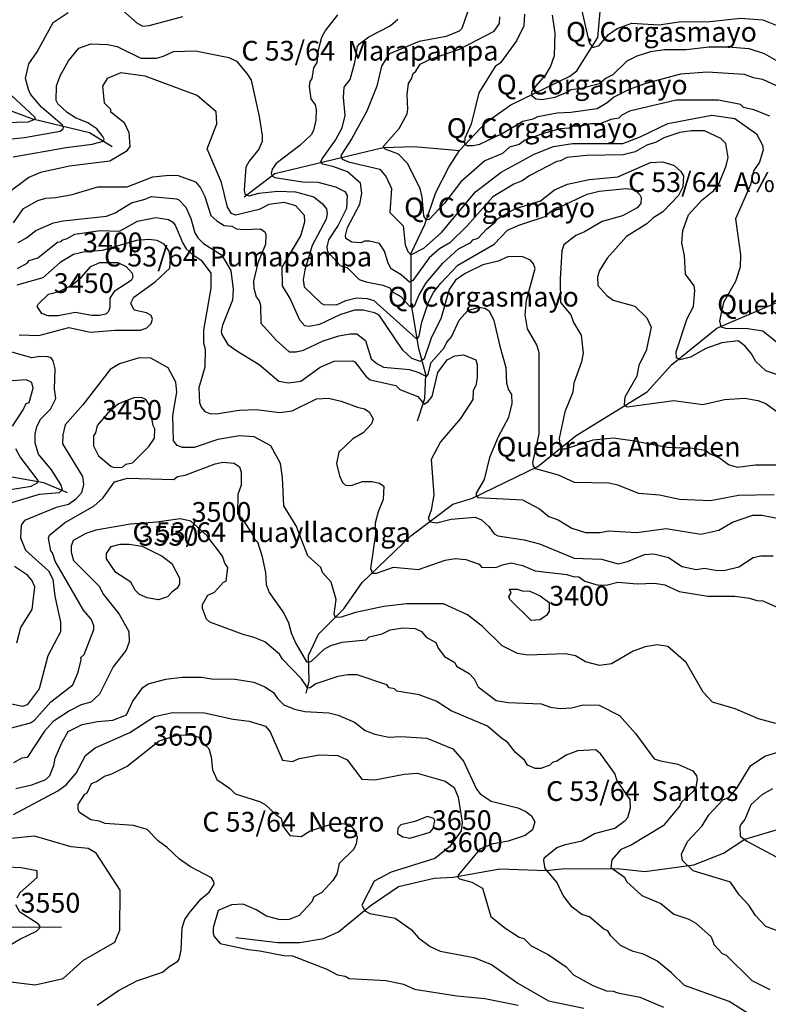
# Model space of a CAD drawing. Extents: x 775910 to 859503, y 9165930 to 9225541.
# Drawn here: x 780184 to 783405, y 9195250 to 9199487 of the extents above; entities that cross this region are included whole.
import ezdxf

# ---------------------------------------------------------------- set-up
doc = ezdxf.new("R2010")
doc.units = 0
doc.header["$MEASUREMENT"] = 0
for name, color, linetype in [('COTAS_SHP_TEXT', 7, 'CONTINUOUS'), ('CURVAS_SHP', 7, 'CONTINUOUS'), ('RIOS_SHP', 7, 'CONTINUOUS')]:
    doc.layers.add(name, color=color, linetype=linetype)
doc.styles.add('MONOTXT', font='MONOTXT', dxfattribs={"height": 0.2})

msp = doc.modelspace()

# ---------------------------------------------------------------- linework, layer by layer
at = {"layer": 'CURVAS_SHP', "color": 13, "linetype": 'Continuous'}
for points in [[(780615.76, 9199537.05), (780689.58, 9199471.85), (780714.02, 9199459.85), (780741.21, 9199462.32), (780885.73, 9199501.27)], [(782601.63, 9199531.52), (782634.66, 9199387.85), (782649.72, 9199366.91), (782677.34, 9199376.34), (782717.86, 9199423.7), (782754.38, 9199449.66), (782817.48, 9199472.54), (782934.95, 9199464.93), (783021.78, 9199478.22), (783154.03, 9199479.11), (783286.46, 9199493.9), (783381.67, 9199486.12), (783446.06, 9199461.02)], [(780062.29, 9198966.29), (780203.89, 9198980.11), (780357.29, 9199007.56), (780370.26, 9199016.93), (780372.08, 9199024.43), (780367.31, 9199033.51), (780277.62, 9199110.65), (780230.41, 9199166), (780220.9, 9199186.1), (780208.93, 9199234.04), (780222.8, 9199296.57), (780258.33, 9199348.71), (780327.74, 9199474.27), (780392.6, 9199517.89)], [(781551.45, 9199507.98), (781499.8, 9199442.41), (781481.82, 9199410.83), (781467.92, 9199356.32), (781461.85, 9199302.91), (781447.9, 9199279.56), (781440.83, 9199234.68), (781431.86, 9199221.12), (781429.68, 9199199.19), (781436.23, 9199146.8), (781454.9, 9199120.75), (781460.01, 9199100.95), (781457.9, 9199055.29), (781448.56, 9199010.65), (781438.14, 9198992.17), (781389.9, 9198946.3), (781286.9, 9198868.87), (781270.74, 9198844.38), (781265.82, 9198825.83), (781271.04, 9198813.79), (781281.25, 9198807.89), (781400.95, 9198789.35), (781466.89, 9198787.8), (781543.1, 9198767.74), (781583.25, 9198747.79), (781593.46, 9198730.86), (781590.73, 9198674.31), (781554.38, 9198603.5), (781512.49, 9198539.28), (781505.18, 9198507.56), (781508.6, 9198489.15), (781563, 9198429.62), (781594.59, 9198418.99), (781645.2, 9198368.96), (781674.8, 9198358.48), (781746.2, 9198344.62), (781776.85, 9198333.1), (781784.84, 9198317.7), (781823.83, 9198295.14), (781859.94, 9198254.99), (781873.32, 9198248.72), (781884.28, 9198259.08), (781903.4, 9198302.81), (781933.11, 9198353.96), (782005.24, 9198439.38), (782072.41, 9198501.62), (782124.96, 9198528.25), (782133.76, 9198539.61), (782156.23, 9198546.58), (782193.3, 9198585.64), (782230.4, 9198615.57), (782239.7, 9198630.55), (782314.41, 9198672.75), (782425.43, 9198707.87), (782485.98, 9198755.51), (782541.35, 9198779.78), (782634.99, 9198799.44), (782757.7, 9198810.87), (782898.17, 9198872.6), (782951.54, 9198875.2), (782999.76, 9198859.95), (783029.22, 9198833.39), (783040.31, 9198814.43), (783037.36, 9198767.44), (783019.16, 9198730.84), (782951.81, 9198660.86), (782908.07, 9198632.77), (782882.71, 9198609.13), (782795.61, 9198553.64), (782711.63, 9198461.33), (782678.6, 9198408.02), (782670.52, 9198380.56), (782671.54, 9198343.15), (782710.7, 9198299.67), (782738.42, 9198280.68), (782830.5, 9198254.63), (782883.34, 9198203.37), (782901.67, 9198164.16), (782879.42, 9198061.59), (782848.24, 9198000.89), (782840.06, 9197952.49), (782788.07, 9197862.51), (782784.39, 9197829.85), (782797.55, 9197821.07), (782998.99, 9197847.6), (783123.02, 9197830.46), (783216.71, 9197852.57), (783305.04, 9197858.59), (783360.46, 9197848.01), (783394.97, 9197835.24), (783485.38, 9197769.53)], [(783511.6, 9197936.39), (783395.01, 9197975.91), (783351.75, 9198015.55), (783332.62, 9198049.71), (783305.17, 9198082.25), (783275.31, 9198105.47), (783205.21, 9198096.52), (783136.96, 9198071.92), (783071.01, 9198034.32), (783025.3, 9198023.29), (783010.1, 9198031.57), (783008.66, 9198058.19), (783056.65, 9198200.63), (783083.18, 9198253.5), (783089.13, 9198321.1), (783086.26, 9198341.14), (783048.84, 9198392.43), (783045.35, 9198472.7), (783033.28, 9198524.71), (783037.36, 9198580.23), (783062.4, 9198646.66), (783120.44, 9198711.17), (783170.46, 9198751.56), (783193.88, 9198783.18), (783224.13, 9198857.59), (783233.35, 9198894.32), (783223.17, 9198954.2), (783200.64, 9198975.11), (783130.34, 9199008.17), (783074.85, 9199008.29), (783024.17, 9199002.23), (782956.19, 9198978.98), (782922.99, 9198960.01), (782883.22, 9198946.88), (782831.98, 9198918.29), (782781.39, 9198904.87), (782622.51, 9198902.25), (782537.91, 9198894.53), (782511.2, 9198879.69), (782495.2, 9198877.09), (782379.72, 9198816.23), (782346.43, 9198793.14), (782310.53, 9198779.1), (782220.29, 9198725.3), (782109.08, 9198600.52), (782035.55, 9198526.74), (781990.12, 9198500.72), (781945.63, 9198461.85), (781875.75, 9198364.34), (781860.85, 9198357.26), (781824.76, 9198388.93), (781782.98, 9198414.47), (781770.02, 9198439.14), (781753.23, 9198491.1), (781731.5, 9198524), (781689.13, 9198534.43), (781667.74, 9198533.91), (781652.98, 9198527.05), (781613.49, 9198529.53), (781587.68, 9198545.3), (781585.21, 9198557.85), (781594.73, 9198592.07), (781647.62, 9198693.05), (781656.4, 9198741), (781649.67, 9198783.19), (781594.71, 9198831.96), (781535.45, 9198854.16), (781488.39, 9198865.59), (781480.24, 9198874.85), (781485.28, 9198888.5), (781542.86, 9198969.13), (781571.16, 9199021.21), (781584.23, 9199075), (781577.09, 9199151.61), (781579.43, 9199196.52), (781605.98, 9199230.15), (781626.3, 9199303.31), (781637.11, 9199371.05), (781646.09, 9199382.92), (781686.28, 9199413.06), (781778.11, 9199461.07), (781810.67, 9199489.47)], [(782110.82, 9199519.18), (782085.98, 9199448.83), (782075.35, 9199437.23), (782019.71, 9199414.3), (781902.3, 9199393.27), (781772.94, 9199338.27), (781741.06, 9199286.7), (781721.26, 9199200.5), (781677.32, 9199092.82), (781613.27, 9198975.36), (781566.01, 9198903.17), (781571.16, 9198887.33), (781598.57, 9198874.82), (781733.87, 9198843.31), (781760.79, 9198810.61), (781783.62, 9198760.82), (781776.3, 9198657.4), (781834.58, 9198599.79), (781843.14, 9198518.22), (781854.51, 9198489.18), (781867.53, 9198474.94), (781922.28, 9198503.61), (781998.98, 9198571.72), (782145.63, 9198746.45), (782255.23, 9198830.33), (782398, 9198907.7), (782480.71, 9198940.66), (782562.5, 9198954.48), (782779.58, 9198954.42), (782854.4, 9198982.95), (782972.35, 9199040.16), (783162.51, 9199076.03), (783260.76, 9199061.45), (783354.75, 9198995.55), (783380.15, 9198947.16), (783383.9, 9198926.41), (783368.1, 9198873.95), (783341.11, 9198836), (783328.82, 9198776.31), (783263.63, 9198629.81), (783285.75, 9198475.2), (783283.86, 9198422.23), (783264.19, 9198359.87), (783212.95, 9198269.6), (783195.24, 9198191.04), (783201.48, 9198165.16), (783220.74, 9198159.04), (783317.16, 9198158.31), (783382.47, 9198147.41), (783471.45, 9198076.16)], [(783412.38, 9199071.97), (783342.9, 9199098.46), (783299.2, 9199109.72), (783286.01, 9199121.94), (783191.27, 9199140.34), (783009.33, 9199141.01), (782808.09, 9199093.62), (782775.26, 9199075.57), (782761.96, 9199062.76), (782727.9, 9199057.1), (782681.85, 9199038.54), (782641.04, 9199038.58), (782600.07, 9199028.19), (782561.64, 9199028.8), (782547.83, 9199020.92), (782509.05, 9199017.78), (782436.37, 9198997.84), (782356.39, 9198966.67), (782332.6, 9198950.36), (782291.76, 9198939.05), (782261.36, 9198911.42), (782184.95, 9198880.35), (782082.66, 9198789.91), (782012.55, 9198697.56), (781945.45, 9198627.7), (781932.76, 9198626.11), (781922.6, 9198642.47), (781916.45, 9198722.75), (781906.68, 9198760.67), (781852.24, 9198868.5), (781813.27, 9198907.78), (781755.82, 9198929.92), (781749.29, 9198937.31), (781750.32, 9198944.41), (781816.28, 9199019.13), (781850.87, 9199081.75), (781853.88, 9199101.82), (781850.87, 9199165.38), (781857.38, 9199211.85), (781870.2, 9199232.31), (781876.41, 9199255.93), (781889.22, 9199265.94), (781906.86, 9199295.15), (781946.97, 9199315.61), (782076.6, 9199360.24), (782225.33, 9199438.21), (782247.99, 9199470.98), (782250.4, 9199499.28)], [(782356.86, 9199510.4), (782353.55, 9199459.97), (782322.32, 9199396.71), (782252.57, 9199301.12), (782230.52, 9199286.08), (782160, 9199172.63), (782127.11, 9199037.23), (782098.75, 9198976.59), (782098.38, 9198953.68), (782108.28, 9198945.24), (782135.79, 9198944.95), (782163.61, 9198951.47), (782259.6, 9198997.61), (782348.81, 9199050.1), (782393.56, 9199060.03), (782413.7, 9199070.87), (782496.92, 9199086.55), (782556.08, 9199089.29), (782668.76, 9199105.22), (782712.27, 9199131.01), (782738.73, 9199153.22), (782807.37, 9199188.35), (782880.36, 9199213.88), (783029.42, 9199254.23), (783142.85, 9199262.63), (783301.15, 9199252.09), (783340.45, 9199237.98), (783380.11, 9199231.04), (783458.46, 9199195.41)], [(783439.05, 9199311.89), (783388.7, 9199340.06), (783322.37, 9199361.3), (783231.38, 9199368.68), (783150.94, 9199368.81), (783052.07, 9199357.73), (782958.36, 9199356.96), (782897.81, 9199348.6), (782840.16, 9199330.26), (782796.49, 9199307.89), (782736.05, 9199250.3), (782707.85, 9199235.26), (782678.32, 9199210.58), (782599.7, 9199191.4), (782555.53, 9199185.84), (782544.81, 9199176.39), (782487.24, 9199151.51), (782432.44, 9199141.94), (782404.71, 9199145.47), (782388.99, 9199158.02), (782388.1, 9199174.62), (782405.74, 9199202.66), (782447.93, 9199250.35), (782468.13, 9199284.04), (782484.65, 9199333.53), (782488.79, 9199428.95), (782476.18, 9199507.06)], [(780155.66, 9198897.1), (780384.1, 9198936.35), (780496.06, 9198951.03), (780544.78, 9198964.31), (780546.82, 9198973.06), (780542.12, 9198984.68), (780515.21, 9199016.7), (780476.66, 9199043.68), (780424.12, 9199064.25), (780388.65, 9199087.77), (780348.31, 9199124.55), (780340.87, 9199139.1), (780342.12, 9199202.09), (780357.99, 9199245.42), (780393.86, 9199309.78), (780438.18, 9199364.82), (780490.51, 9199383.21), (780561.35, 9199381), (780603.49, 9199371.32), (780705.16, 9199320.99), (780771.97, 9199320.79), (780802.9, 9199329.42), (780845.5, 9199350.67), (780940.15, 9199352.75), (781083.38, 9199324.51), (781116.9, 9199308.95), (781161.48, 9199255.95), (781180.1, 9199226.46), (781214.53, 9199070.01), (781227.79, 9198988.18), (781227.42, 9198962.97), (781213.14, 9198929.42), (781170.54, 9198877.53), (781157.15, 9198852.8), (781149.66, 9198754.74), (781152.97, 9198736.45), (781171.12, 9198728.98), (781213.12, 9198740.5), (781294.51, 9198749.15), (781371.05, 9198746.82), (781450.03, 9198724.97), (781486.96, 9198695.16), (781504.28, 9198673.22), (781506.98, 9198652.73), (781503.16, 9198628.63), (781442.27, 9198514.84), (781410.39, 9198411.29), (781403.77, 9198367.7), (781408.19, 9198337.36), (781480.8, 9198266.77), (781491.77, 9198261.16), (781546.95, 9198259.38), (781587.18, 9198278.42), (781632.52, 9198290.45), (781678.7, 9198286.8), (781707.06, 9198279.19), (781889.99, 9198115.44), (781897.51, 9198116.8), (781903.19, 9198126.51), (781913.84, 9198184.8), (781942.59, 9198271.94), (781964.37, 9198313.35), (781995.4, 9198353.25), (782069.59, 9198430.23), (782225.41, 9198520.65), (782283.05, 9198581.25), (782331.58, 9198602.18), (782449.58, 9198641.08), (782456.18, 9198652.24), (782487.57, 9198676.48), (782510.26, 9198681.92), (782625.85, 9198736.78), (782677.42, 9198749.62), (782794.23, 9198760.82), (782829.55, 9198756.12), (782852.86, 9198733.62), (782858.33, 9198722.45), (782856.16, 9198696.74), (782840.81, 9198677.73), (782777.4, 9198642.35), (782690.93, 9198618.26), (782614.88, 9198574.32), (782577.31, 9198557.98), (782526.15, 9198517.57), (782516.97, 9198492.67), (782509.88, 9198369.91), (782510.46, 9198270.39), (782556.19, 9198217.32), (782567.63, 9198184.24), (782599.74, 9198128.79), (782608.4, 9198051.62), (782601.23, 9198013.97), (782568.1, 9197922.81), (782564.57, 9197884.72), (782529.18, 9197798.9), (782505.4, 9197684.34), (782509.14, 9197648.2), (782518.88, 9197640.95), (782530.62, 9197640.88), (782651.79, 9197678.62), (782739.76, 9197687.21), (782819.93, 9197676.8), (782971.67, 9197647.01), (783079.4, 9197643.14), (783134.87, 9197634.52), (783155.44, 9197618.42), (783195.94, 9197600.93), (783234.41, 9197572.33), (783272.09, 9197560.96), (783350.89, 9197571.09), (783461.64, 9197571.59)], [(783431.26, 9197442.95), (783276.58, 9197438.81), (783156.87, 9197416.1), (783023.5, 9197422.25), (782936.62, 9197441.02), (782848.05, 9197447.74), (782757.95, 9197484.3), (782718.59, 9197492.93), (782571.07, 9197495.76), (782502.33, 9197526.59), (782405.4, 9197553.99), (782395.06, 9197565.37), (782391.34, 9197581.43), (782419.66, 9197704.82), (782418.89, 9198053.4), (782408.96, 9198088.33), (782369.77, 9198157.21), (782358.44, 9198216.93), (782365.29, 9198280.03), (782401.49, 9198416.13), (782395.41, 9198436.59), (782382.14, 9198451.76), (782348.69, 9198466.61), (782287.34, 9198468.19), (782243.38, 9198447.82), (782177.21, 9198431.41), (782100.66, 9198394.67), (782058.92, 9198366.28), (782032.16, 9198326.34), (781996.33, 9198199.48), (781955.23, 9198120.55), (781924.2, 9198027.54), (781908.99, 9198015.58), (781871.79, 9198028.59), (781832, 9198064.32), (781730.06, 9198214.82), (781711, 9198225.8), (781661.9, 9198237.14), (781625.16, 9198236.54), (781561.66, 9198217.4), (781474.37, 9198175.39), (781430.05, 9198167.3), (781410.86, 9198169.96), (781389.26, 9198194.02), (781347.14, 9198287.43), (781315.26, 9198341.03), (781313.66, 9198422.09), (781393.55, 9198556.33), (781410.18, 9198616.86), (781408.87, 9198645.03), (781372.28, 9198686.03), (781321.39, 9198700.27), (781256.36, 9198692.16), (781214.51, 9198670.56), (781112.14, 9198645.26), (781095.6, 9198652.82), (781078.08, 9198680), (781051.51, 9198786.18), (780989.96, 9198931.4), (781032.62, 9199038.9), (781029.74, 9199090.83), (780947.25, 9199161.09), (780724.21, 9199244.65), (780619.31, 9199258.71), (780560.02, 9199234.2), (780540.2, 9199201.12), (780547.37, 9199129.29), (780574.51, 9199101.55), (780574.51, 9199091.36), (780632.83, 9199044.31), (780653.02, 9199001.99), (780657.99, 9198941.71), (780642.47, 9198919.68), (780571.29, 9198878.55), (780397.62, 9198856.6), (780273.02, 9198829.49), (780223.45, 9198807.62), (780132.12, 9198740.48)], [(780148.82, 9199160.19), (780249.33, 9199068.28), (780248.19, 9199057.01), (780219.12, 9199045.56), (780124.67, 9199043.59)], [(780156.62, 9198613.28), (780200.17, 9198674.98), (780261.23, 9198708.36), (780296.1, 9198719.11), (780339.87, 9198721.21), (780409.77, 9198735.06), (780520.64, 9198768.38), (780646.07, 9198767.83), (780757.09, 9198811.31), (780826.99, 9198818.42), (780865.8, 9198815.92), (780939.65, 9198788.74), (780961.45, 9198763.85), (780980.8, 9198725.6), (781006.85, 9198644.53), (781032.04, 9198621.15), (781063.87, 9198601.61), (781096.45, 9198598.04), (781116.57, 9198587.4), (781148.43, 9198584.36), (781220.31, 9198587.32), (781238.92, 9198574.42), (781243.07, 9198563.34), (781242.06, 9198519.55), (781208.34, 9198440.59), (781190.25, 9198361.75), (781191.41, 9198331.02), (781201.86, 9198294.13), (781213.78, 9198276.66), (781219.39, 9198258.06), (781221.12, 9198180.6), (781288.41, 9198106.35), (781343.6, 9198058.01), (781373.11, 9198057.12), (781405.29, 9198065.56), (781489.82, 9198105.59), (781556.98, 9198126.17), (781605.65, 9198135.73), (781634.54, 9198135.6), (781672.34, 9198106.66), (781696.14, 9198027.4), (781720.11, 9198007), (781749.71, 9197992.33), (781861.22, 9197982.21), (781901.74, 9197969.21), (781933.7, 9197950.99), (781942.18, 9197961.87), (781954.62, 9198012.12), (782010.11, 9198074.94), (782022.46, 9198099.65), (782042.21, 9198122.8), (782074.74, 9198193.56), (782111.85, 9198235.85), (782159.87, 9198249.37), (782184.89, 9198245.86), (782203.75, 9198233.69), (782224.61, 9198193.13), (782249.47, 9198081.83), (782276, 9197990.82), (782279.13, 9197922.83), (782287.81, 9197894.4), (782300.27, 9197874.08), (782301.09, 9197834.45), (782286.34, 9197772.2), (782243.24, 9197692.03), (782205.59, 9197602.71), (782182.45, 9197508.42), (782148.39, 9197449.5), (782147.89, 9197439.05), (782155.4, 9197431.18), (782348.25, 9197420.83), (782420.29, 9197381.58), (782460.95, 9197348.66), (782501.08, 9197334.27), (782559.82, 9197298.89), (782618.17, 9197279.56), (782682.23, 9197279.63), (782718.24, 9197286.8), (782839.7, 9197280.1), (782965.44, 9197297.7), (783114.7, 9197273.46), (783192.9, 9197290.41), (783250.88, 9197324.85), (783339.15, 9197355.01), (783378.16, 9197354.53), (783466.04, 9197336.99)], [(780177.4, 9198528.33), (780212.76, 9198548.26), (780253.73, 9198579.3), (780329.46, 9198613.51), (780370.25, 9198621.95), (780556.75, 9198641.44), (780594.59, 9198656.49), (780665.08, 9198698.5), (780723.72, 9198714.07), (780750.06, 9198726.08), (780858.8, 9198716.3), (780868.79, 9198711.67), (780899.34, 9198680.41), (780920.21, 9198631.22), (780937.91, 9198570.09), (780950.44, 9198548.42), (780974.69, 9198523.46), (781052.59, 9198475.17), (781092.09, 9198407.31), (781102.93, 9198325.45), (781098.96, 9198279.59), (781056.77, 9198171.92), (781051.4, 9198145.7), (781053.88, 9198132.11), (781079.67, 9198089.42), (781117.45, 9198061.49), (781214.5, 9198003.76), (781299.4, 9197932), (781339.86, 9197924.17), (781393.02, 9197931.6), (781476.1, 9197991.96), (781536.49, 9198017.55), (781617.23, 9198018.54), (781626.67, 9198014.19), (781673.59, 9197952.84), (781692.6, 9197936.66), (781802.08, 9197912.27), (781820.32, 9197896.25), (781897.25, 9197864.84), (781924.7, 9197832.17), (781940.39, 9197842.96), (781958.34, 9197865.65), (781983.29, 9197968.34), (782023.78, 9198023.88), (782056.39, 9198040.61), (782093.71, 9198044.46), (782146.63, 9198023.15), (782153.02, 9198001.38), (782153.02, 9197945.26), (782147.01, 9197913.05), (782134.79, 9197891.15), (782133.29, 9197853.11), (782080.56, 9197770.1), (781994.28, 9197669.87), (781955.12, 9197593.77), (781965.8, 9197441.95), (781954.99, 9197375.99), (781941.23, 9197340.57), (781949.65, 9197325.54), (781977.64, 9197321.76), (782040.73, 9197337.71), (782143.72, 9197346.64), (782171.04, 9197334.07), (782202.81, 9197305.59), (782226.32, 9197274.89), (782240.73, 9197266.12), (782354.31, 9197248.74), (782420.21, 9197231.67), (782569.47, 9197169.44), (782688, 9197165.02), (782759.34, 9197145.64), (782799.88, 9197154.9), (782872.03, 9197185.75), (782912.83, 9197188.06), (782976.15, 9197172.3), (783034.62, 9197133.47), (783094.86, 9197120.86), (783130.61, 9197126.42), (783178.59, 9197117.54), (783213.57, 9197116.41), (783279.27, 9197132.16), (783340.64, 9197173.1), (783373.38, 9197180.47), (783426, 9197180.12)], [(780174.47, 9198416.51), (780216.43, 9198439.63), (780224.99, 9198450.15), (780261.83, 9198461.92), (780346.02, 9198529.79), (780361.56, 9198532.03), (780366.7, 9198538.77), (780388.49, 9198545.17), (780420.34, 9198564.25), (780529.55, 9198579.73), (780613.91, 9198577.62), (780690.61, 9198620.21), (780769.21, 9198635.68), (780823.96, 9198626.67), (780840.83, 9198616.48), (780852.87, 9198602.32), (780885.26, 9198525.54), (780900.04, 9198501.06), (780925.77, 9198477.55), (780965.33, 9198452.02), (781006.85, 9198396.77), (781006.96, 9198331.23), (780974.31, 9198150.79), (780974.26, 9198096.59), (780981.49, 9198068.47), (780980.49, 9197991.52), (780955.3, 9197903.27), (780957.2, 9197839.84), (780965.21, 9197819.25), (780980.05, 9197800.72), (781001.3, 9197792.38), (781028.6, 9197791.43), (781128.71, 9197806.13), (781201.53, 9197808.99), (781302.5, 9197796.25), (781357, 9197803.93), (781460.91, 9197855.11), (781512.48, 9197858.28), (781567.09, 9197845.76), (781638.05, 9197819.17), (781667.74, 9197813.08), (781688.1, 9197799.43), (781705.22, 9197769.74), (781697.01, 9197747.41), (781661.77, 9197709.5), (781617.17, 9197682.69), (781557.12, 9197625.32), (781546.82, 9197577.42), (781560.26, 9197523.78), (781573.36, 9197495.06), (781585.31, 9197483.59), (781609.55, 9197481.99), (781659.69, 9197499.02), (781700.57, 9197499.25), (781732.43, 9197492.34), (781750.11, 9197479.07), (781747.59, 9197422.19), (781727.12, 9197369.61), (781714.11, 9197319.77), (781714.88, 9197273.14), (781693.59, 9197125.9), (781701.76, 9197104.67), (781719.21, 9197104.88), (781793.03, 9197130.47), (781899.28, 9197121.35), (782014.96, 9197161.49), (782057.35, 9197168.51), (782104.34, 9197163.54), (782160.93, 9197143.47), (782171.45, 9197130.9), (782232.99, 9197128.93), (782262.06, 9197141.57), (782298.87, 9197149.76), (782348.01, 9197137.76), (782401.9, 9197114.91), (782537.75, 9197099.42), (782565.83, 9197090.39), (782590.12, 9197088.96), (782615.78, 9197070.38), (782673.51, 9197053.09), (782713.83, 9197054.86), (782758.17, 9197066.91), (782841.15, 9197059.56), (782915.87, 9197062.72), (782959.46, 9197054.35), (783021.52, 9197026.04), (783145.83, 9197006.46), (783261.71, 9197006.03), (783325.04, 9196997.91), (783355.41, 9196988.18), (783382, 9196986.27), (783449.28, 9196955.36)], [(780594.78, 9198151.25), (780703.35, 9198150.79), (780731.04, 9198161.52), (780749.62, 9198179.99), (780754.94, 9198198.01), (780749.92, 9198213.62), (780729.4, 9198225.49), (780676.3, 9198236.87), (780661.77, 9198267.84), (780674.29, 9198292.41), (780766.36, 9198359.47), (780829.11, 9198417.5), (780832.27, 9198458.67), (780826.72, 9198491.03), (780805.43, 9198520.79), (780775.68, 9198536.75), (780738.87, 9198541.79), (780685.79, 9198536.5), (780538.49, 9198493.46), (780458.28, 9198486.88), (780414.7, 9198476.77), (780357.14, 9198442.28), (780282.58, 9198376.13), (780171.16, 9198345.09)], [(780589.92, 9198316.96), (780571.29, 9198288.56), (780571.44, 9198248.01), (780565.49, 9198231.52), (780553.93, 9198220.41), (780526.52, 9198213.49), (780494.67, 9198213.88), (780421.86, 9198227.03), (780349.05, 9198213.31), (780304.19, 9198212.87), (780279.48, 9198222.45), (780259.42, 9198253.22), (780264.27, 9198264.51), (780307.58, 9198305.41), (780354.11, 9198316.86), (780408.63, 9198344.83), (780448.82, 9198377.99), (780490.46, 9198425.39), (780528.43, 9198442.59), (780606.16, 9198442.27), (780641.59, 9198425.27), (780667.91, 9198395.77), (780669.96, 9198379.39), (780663.89, 9198364.13), (780589.92, 9198316.96)], [(780180.85, 9198130.63), (780266.7, 9198127.32), (780395.58, 9198162.59), (780488.24, 9198141.97), (780594.78, 9198151.25)], [(780091.05, 9197391.85), (780269.45, 9197445.29), (780354.85, 9197452.12), (780368.03, 9197464.05), (780360.12, 9197487.49), (780320.78, 9197550.02), (780265.1, 9197617.37), (780249.97, 9197664.33), (780249.98, 9197705.12), (780257.29, 9197735.34), (780273.1, 9197767.9), (780316.55, 9197811.01), (780338.68, 9197856.81), (780333.15, 9197897.73), (780335.68, 9197984.63), (780327.41, 9198019.2), (780319.21, 9198031.46), (780304.29, 9198036.68), (780270.93, 9198037.46), (780235.45, 9198031.48), (780119, 9198065.08)], [(783437.21, 9196458.77), (783363.06, 9196478.61), (783263.48, 9196521.93), (783165.07, 9196550.77), (783124.81, 9196593.52), (783051.62, 9196721.23), (782973.72, 9196788.9), (782927.19, 9196797.4), (782875.01, 9196788.85), (782824.2, 9196770.18), (782731.05, 9196715.12), (782679.36, 9196708.14), (782619.16, 9196723.75), (782575.32, 9196749.69), (782533.22, 9196757.78), (782370.05, 9196752.42), (782325.73, 9196759.23), (782259.5, 9196793.2), (782175.95, 9196875.85), (782110.36, 9196925.31), (782007.53, 9196973.7), (781849.86, 9196973.74), (781751.26, 9196962.34), (781629.28, 9196935.57), (781566.52, 9196915.17), (781542.91, 9196913.87), (781536.73, 9196929.09), (781545.37, 9196991.45), (781524.56, 9197065.82), (781487.13, 9197108.18), (781479.61, 9197128.94), (781423.99, 9197179.49), (781373.79, 9197309.09), (781320.92, 9197394.54), (781315.01, 9197516.74), (781305.86, 9197576.67), (781264.71, 9197652.66), (781192.31, 9197691.73), (781130.22, 9197695.75), (781035.77, 9197680.35), (780934.3, 9197645.73), (780884.05, 9197646.57), (780860.67, 9197653.93), (780846.17, 9197675.08), (780842.14, 9197783.66), (780859.69, 9197884.21), (780855.6, 9197927.1), (780822.5, 9197989.02), (780747.57, 9198030.75), (780697.26, 9198031.87), (780613.64, 9198006.17), (780572.74, 9197981.31), (780454.8, 9197829.67), (780379.72, 9197743.93), (780369.31, 9197700.99), (780368.51, 9197661.09), (780453.63, 9197521.38), (780457.6, 9197486.06), (780449.41, 9197451.26), (780424.05, 9197422.11), (780393.38, 9197400.37), (780340.5, 9197387.21), (780204.19, 9197331.18), (780189.96, 9197311.56), (780187.39, 9197257.87), (780208.61, 9197203.51), (780308.12, 9197115.2), (780326.1, 9197079.55), (780334.93, 9197005.71), (780359.49, 9196894.96), (780358.57, 9196852.76), (780304.89, 9196748.94), (780267.38, 9196606.88), (780215.19, 9196537.92), (780196.08, 9196530.88), (779904.56, 9196592.44)], [(780152.72, 9197738.39), (780199.33, 9197807.54), (780212.21, 9197834.86), (780225.04, 9197839.33), (780240.95, 9197901.3), (780236.04, 9197925.3), (780211.62, 9197937.83), (780132.04, 9197932.09)], [(780739.73, 9197650.53), (780764.22, 9197685.83), (780764.78, 9197726.94), (780758.07, 9197741.32), (780741.11, 9197831.75), (780726.53, 9197852.64), (780708.59, 9197861.61), (780674.3, 9197860.3), (780608.44, 9197834.2), (780561.81, 9197791.61), (780516.99, 9197740.4), (780510.08, 9197708.75), (780500.61, 9197696.49), (780501.57, 9197653.51), (780522.42, 9197610.52), (780575.69, 9197566.24), (780588.41, 9197560.35), (780626.54, 9197560.95), (780640.36, 9197574.2), (780669.61, 9197580.54), (780739.73, 9197650.53)], [(779963.12, 9197435.87), (780233.35, 9197480.15), (780262.01, 9197495.8), (780263.47, 9197503.36), (780185.86, 9197605.48), (780167.13, 9197640.72)], [(780115.74, 9196430.36), (780230.38, 9196460.95), (780246.71, 9196472.57), (780318.14, 9196551.05), (780411.93, 9196624.68), (780434.71, 9196679.58), (780448.28, 9196731.68), (780446.54, 9196742.48), (780461, 9196754.48), (780503.34, 9196862.69), (780503.36, 9196879.77), (780491.54, 9196907.28), (780458.96, 9196945.85), (780336.16, 9197156.91), (780324.89, 9197192.68), (780317.51, 9197201.33), (780307.02, 9197256.39), (780311.54, 9197268.46), (780376.26, 9197322.01), (780503.79, 9197395.66), (780541.25, 9197427.88), (780591.7, 9197498.18), (780647.89, 9197513.62), (780846.49, 9197507.86), (780863.08, 9197521.09), (780895.67, 9197526.35), (781024.78, 9197576.4), (781057.67, 9197582.69), (781106.62, 9197579.09), (781130, 9197562.79), (781136.78, 9197541.16), (781136.41, 9197484.28), (781122.16, 9197443.94), (781121.25, 9197360.25), (781137.62, 9197343.49), (781189.12, 9197267.01), (781195.83, 9197250.28), (781206.56, 9197240.4), (781225.9, 9197181.52), (781241.97, 9197108.71), (781243.88, 9197056.51), (781257.01, 9197022.27), (781320.32, 9196933.41), (781340.22, 9196891.32), (781351.53, 9196848.78), (781372.33, 9196802.11), (781418.38, 9196724.34), (781428.43, 9196722.21), (781441.21, 9196727.63), (781494.2, 9196778.22), (781522.37, 9196794.48), (781571.85, 9196808.04), (781675.33, 9196817.68), (781687.77, 9196831.11), (781743.9, 9196844.22), (781777.93, 9196860.95), (781832.54, 9196869.53), (781886.17, 9196866.44), (781913.18, 9196854), (781933.29, 9196830.25), (781974.91, 9196806.2), (781984.59, 9196781.94), (782011.99, 9196747.29), (782056.38, 9196720.62), (782063.29, 9196704.46), (782117.69, 9196672.72), (782139.06, 9196650.4), (782156.49, 9196616.53), (782234.78, 9196556.95), (782286.08, 9196548.1), (782427.25, 9196543.4), (782468.1, 9196529.14), (782509.05, 9196522.33), (782559.11, 9196525.98), (782609.17, 9196539.24), (782676.85, 9196537.48), (782764.53, 9196492.15), (782833.39, 9196414.75), (782914.7, 9196306.61), (782940.85, 9196297.18), (783015.6, 9196282.64), (783080.6, 9196254.92), (783096.28, 9196232.84), (783099.76, 9196219.12), (783093.01, 9196183.47), (783082.53, 9196165.23), (783031.5, 9196119.07), (783025.01, 9196104.23), (782953.49, 9196018.46), (782815.46, 9195934.27), (782771.47, 9195916.7), (782732.62, 9195871.92), (782727.07, 9195838.32), (782786.11, 9195796.41), (782795.39, 9195778.62), (782860.42, 9195718.24), (782942.87, 9195684.24), (782999.49, 9195637.1), (783063.65, 9195616.13), (783093.17, 9195599.43), (783158.85, 9195539.66), (783172.62, 9195505.22), (783207.44, 9195468.87), (783224.1, 9195461.42), (783334.04, 9195352.71), (783412.07, 9195314.15)], [(783330.57, 9195202.62), (783237.3, 9195261.19), (783044.18, 9195331.26), (782988.38, 9195385.42), (782925.8, 9195437.49), (782868.32, 9195465.1), (782824.31, 9195477.6), (782769.74, 9195502.81), (782727.48, 9195544.96), (782715.46, 9195565.42), (782696.89, 9195573.52), (782635.2, 9195626.9), (782603.61, 9195635.59), (782560.99, 9195667.57), (782522.76, 9195718.04), (782495.96, 9195776.05), (782445.49, 9195834.41), (782439.46, 9195866.7), (782441.21, 9195880.56), (782495.28, 9195924.29), (782532.47, 9195937.35), (782603.52, 9195952.62), (782658.06, 9195985.14), (782745.04, 9196008.41), (782789.45, 9196041), (782800.59, 9196054.06), (782812.73, 9196095.26), (782810.32, 9196131.86), (782755.4, 9196211.43), (782744.89, 9196243.02), (782684.45, 9196326.18), (782663.37, 9196344.32), (782584.39, 9196340.61), (782535.21, 9196322.32), (782494.94, 9196296.48), (782476.94, 9196290.87), (782464.98, 9196278.69), (782427.13, 9196265.22), (782401.74, 9196264.32), (782369.5, 9196278.86), (782356.64, 9196301.06), (782317.9, 9196333.65), (782283.15, 9196378.02), (782258.89, 9196393.25), (782196.58, 9196447.15), (782040.65, 9196512.47), (781975.57, 9196554.5), (781902.31, 9196582.03), (781807.41, 9196597.73), (781797.12, 9196607.66), (781774.21, 9196612.42), (781763.64, 9196624.6), (781635.88, 9196668.33), (781595.91, 9196668.18), (781552.31, 9196660.92), (781458.41, 9196628.26), (781433.84, 9196611.76), (781423.64, 9196610.35), (781396.81, 9196650.21), (781314.77, 9196734.56), (781301.31, 9196756.58), (781238.01, 9196809.92), (781188.98, 9196830.4), (781145.6, 9196840.85), (781002.42, 9196894.53), (780988.04, 9196907.59), (780969.78, 9196953.38), (780969.87, 9196970.65), (780992.74, 9197009.91), (781021.46, 9197024.13), (781061.19, 9197065.89), (781071.79, 9197070.2), (781079.62, 9197130.17), (781066.28, 9197147.82), (781056.78, 9197178.86), (780989.4, 9197267.7), (780919.56, 9197329.6), (780874.18, 9197339.56), (780774.02, 9197324.61), (780660.08, 9197316.42), (780511.41, 9197290.24), (780467.86, 9197276.47), (780414.02, 9197245.85), (780405.8, 9197221.22), (780405.17, 9197195.98), (780414.97, 9197159.46), (780526.28, 9197048.78), (780544.61, 9197014.02), (780611.39, 9196929.16), (780653.1, 9196853.46), (780654.19, 9196810.03), (780642.28, 9196774.28), (780585.56, 9196701.72), (780527.6, 9196583.81), (780489.23, 9196550.67), (780448.78, 9196538.62), (780397.35, 9196512.84), (780327.25, 9196467.4), (780290.08, 9196425.37), (780215.56, 9196312.28), (780192.57, 9196308.8), (780156.9, 9196289.28)], [(780732.4, 9196999.7), (780699.98, 9197012.95), (780680.75, 9197032.07), (780661.51, 9197066.46), (780597.21, 9197107.62), (780557.18, 9197167.22), (780557.83, 9197189.53), (780577.71, 9197220.57), (780615.42, 9197230.05), (780655.45, 9197229.42), (780711.14, 9197221.2), (780797.03, 9197178), (780838.5, 9197146.88), (780870.97, 9197083.19), (780870.99, 9197058.58), (780861.66, 9197040.72), (780838.25, 9197024), (780820.37, 9197003.28), (780781.05, 9196989.9), (780732.4, 9196999.7)], [(780171.95, 9196805.33), (780188.41, 9196872.05), (780237.55, 9196948.56), (780248.29, 9197046.51), (780236.04, 9197074.69), (780217.75, 9197097.25), (780161.36, 9197133.57)], [(782292.64, 9196991.72), (782289.24, 9197004.42), (782298.97, 9197020.77), (782291.97, 9197035.68), (782324.99, 9197036.38), (782346.09, 9197029.72), (782379.05, 9197027.47), (782424.09, 9197007.7), (782462.14, 9196978.5), (782462.41, 9196941.2), (782450.65, 9196922.35), (782421.81, 9196904.11), (782384.66, 9196901.11), (782292.64, 9196991.72)], [(780166.8, 9196178.66), (780235.61, 9196194.26), (780296.21, 9196217.11), (780312.69, 9196233.98), (780330.71, 9196278.03), (780336.2, 9196308.59), (780364.97, 9196374.34), (780392.87, 9196423.11), (780453.06, 9196454.02), (780518.97, 9196467.27), (780584.88, 9196473), (780643.09, 9196495.96), (780671.26, 9196555.05), (780713.29, 9196612.66), (780736.8, 9196628.61), (780812.45, 9196649.07), (780882.23, 9196657.11), (780966.17, 9196657.4), (781009.52, 9196650.18), (781110.47, 9196649.29), (781191.2, 9196636.35), (781239.23, 9196616.16), (781276.48, 9196592.15), (781292.86, 9196566.36), (781320.97, 9196539.25), (781366.96, 9196520.48), (781410.85, 9196510.19), (781513.99, 9196504.77), (781554.19, 9196494.37), (781624.19, 9196463.85), (781670.73, 9196427.93), (781712.7, 9196412.79), (781771.86, 9196399.85), (781823.43, 9196402.1), (781935.96, 9196394.71), (782047.12, 9196349.1), (782094.1, 9196295.67), (782149.31, 9196176.33), (782165.99, 9196156.24), (782212.1, 9196123.48), (782326.87, 9196095.09), (782361.89, 9196080.1), (782385.71, 9196061.41), (782400.62, 9196035.04), (782390.72, 9196000.79), (782358.74, 9195976.19), (782285.71, 9195952.54), (782215.77, 9195938.6), (782163.84, 9195918.07), (782070.5, 9195805.23), (782069.18, 9195796.47), (782075.97, 9195790.4), (782129.79, 9195776.08), (782174.75, 9195749.93), (782211.36, 9195627.15), (782272.07, 9195578.69), (782333.04, 9195539.15), (782353.07, 9195532.44), (782385.29, 9195501.16), (782457.72, 9195464.18), (782536.16, 9195411.34), (782566.57, 9195376.3), (782649.64, 9195330.43), (782709.05, 9195308.41), (782737.44, 9195306.79), (782758.37, 9195298.47), (782853.11, 9195280.05), (782954.64, 9195237.76)], [(780156.46, 9196066.53), (780347.69, 9196168.69), (780383.41, 9196193.82), (780426.4, 9196244.74), (780467.11, 9196319.94), (780508.82, 9196354.07), (780658.03, 9196419.92), (780763.88, 9196488.63), (780841.95, 9196505.67), (780978.44, 9196503.71), (781102.92, 9196476.25), (781171.18, 9196468.38), (781241.51, 9196447.39), (781261.56, 9196422.84), (781314.24, 9196300.47), (781358.38, 9196294.37), (781387.09, 9196308.23), (781474.61, 9196322.85), (781553.41, 9196320.79), (781593.31, 9196301.52), (781656.47, 9196218.52), (781712.59, 9196215.33), (781838.65, 9196239.72), (781894.83, 9196243.95), (782015.02, 9196209.65), (782054.12, 9196182.79), (782070.45, 9196141.31), (782087.62, 9196033), (782084.25, 9195996.95), (782033.7, 9195928.15), (781969.93, 9195876.8), (781782.7, 9195818.92), (781709.79, 9195779.1), (781655.96, 9195677.11), (781668.89, 9195652), (781690.42, 9195639.97), (781799.92, 9195620.99), (781868.53, 9195572.41), (781899.99, 9195536.13), (781949.49, 9195498.63), (781993.5, 9195479.17), (782138.72, 9195451.26), (782214.42, 9195421.05), (782328.11, 9195340.69), (782459.96, 9195265.25), (782612.17, 9195232.79)], [(780516.98, 9195246.68), (780608.56, 9195308.67), (780687.26, 9195351.31), (780798.97, 9195388.16), (780825.36, 9195411.32), (780864.57, 9195435.67), (780870.64, 9195443.84), (780878.58, 9195482.38), (780882.39, 9195578.84), (780895.02, 9195614.79), (780912.39, 9195642.68), (780964.9, 9195703.01), (780999.71, 9195733.06), (781020.58, 9195766.99), (781019.72, 9195778.29), (781008.94, 9195793.85), (780918.28, 9195840.92), (780870.81, 9195874.17), (780818.05, 9195925.05), (780780.59, 9195952.25), (780732.75, 9196001.55), (780673.29, 9196019.4), (780552.19, 9196027.94), (780525.89, 9196038.63), (780489.83, 9196044.13), (780441.58, 9196075.29), (780434.74, 9196088.15), (780435.41, 9196109.18), (780464.6, 9196153.75), (780474.28, 9196160.37), (780493.13, 9196199.69), (780514.62, 9196208.34), (780547.97, 9196231.92), (780580.75, 9196242.04), (780646.28, 9196274.12), (780783.24, 9196382.99), (780861.75, 9196408.49), (780922.21, 9196409.86), (780954.82, 9196399.04), (780964.46, 9196381.15), (780996.96, 9196350.11), (781007.03, 9196314.45), (781013.79, 9196259.41), (781031.79, 9196216.85), (781086.94, 9196179.66), (781110.51, 9196154.98), (781215, 9196121.94), (781240.32, 9196109.85), (781287.23, 9196064.55), (781308.29, 9196050.68), (781316.55, 9196016.57), (781346.76, 9195976.52), (781395.03, 9195972.03), (781433.73, 9195996.64), (781520.09, 9196023.87), (781558.23, 9196027.93), (781603.71, 9196024.7), (781627.85, 9195995.62), (781636.05, 9195968.76), (781631.94, 9195940.89), (781621.78, 9195916.78), (781558.92, 9195856.14), (781548.44, 9195810.36), (781531.6, 9195783.17), (781483.93, 9195731.6), (781449.61, 9195712.46), (781441.29, 9195690.22), (781386.81, 9195631.62), (781343.73, 9195614.6), (781304.67, 9195613.85), (781245.53, 9195629.33), (781201.03, 9195656.55), (781144.82, 9195680.46), (781095.34, 9195678.43), (781037.27, 9195653.63), (781016.66, 9195579.34), (781015.83, 9195554.2), (781020.63, 9195541.88), (781046.13, 9195512.05), (781166.32, 9195485.47), (781216.69, 9195480.61), (781321.13, 9195459.77), (781358.27, 9195457.86), (781506.15, 9195401.28), (781551.66, 9195376.96), (781584.63, 9195370.93), (781601.75, 9195361.49), (781760.5, 9195352.01), (781834.91, 9195336.81), (781882.95, 9195315.38), (782064.61, 9195286.34), (782185.96, 9195274.78), (782329.05, 9195246.76)], [(783439.99, 9195567.89), (783394.65, 9195584.89), (783349.67, 9195631.43), (783322.02, 9195675.91), (783280.38, 9195720.34), (783242.87, 9195775.41), (783082.43, 9195824.43), (783036, 9195868.83), (783032.36, 9195895.36), (783057.82, 9195950.42), (783120.41, 9196017.37), (783150.16, 9196064.6), (783209.19, 9196129.54), (783236.73, 9196141.9), (783271.5, 9196181.96), (783328.81, 9196276.38), (783390.09, 9196317.72), (783469.97, 9196342.33)], [(783423.09, 9196176.71), (783377.58, 9196151.19), (783330.81, 9196107.58), (783304.21, 9196044.85), (783288.33, 9196026.44), (783283.53, 9196013.44), (783284.67, 9195972.94), (783313.08, 9195951.65), (783438.98, 9195884.35)], [(781824.06, 9196022.88), (781811.57, 9196007.72), (781810.14, 9195985.29), (781832.93, 9195970.73), (781862.87, 9195965.44), (781950.51, 9195990.99), (781963.11, 9196007.05), (781970.97, 9196040.39), (781966.29, 9196049.19), (781938.31, 9196057.93), (781884.11, 9196036.79), (781824.06, 9196022.88)], [(780048.71, 9195358.13), (780250.62, 9195334.13), (780370.47, 9195360.4), (780458.74, 9195439.76), (780592.88, 9195516.63), (780615.01, 9195569.38), (780615.79, 9195741.68), (780512.62, 9195900.27), (780478.18, 9195920.11), (780405.15, 9195928.16), (780247.8, 9195973.59), (780132.13, 9195961.58)], [(780172.47, 9195708.61), (780186.2, 9195731.46), (780258.24, 9195795.09), (780258.43, 9195823.72), (780189.78, 9195837.25), (780128.57, 9195839.31)], [(780126.29, 9195495.1), (780184.17, 9195529.9), (780255.66, 9195564.43), (780270.67, 9195579.26), (780270.45, 9195587.03), (780262.93, 9195596.23), (780184.54, 9195645.96), (780167.36, 9195677.89)]]:
    msp.add_lwpolyline(points, dxfattribs=at)
at = {"layer": 'RIOS_SHP', "color": 152, "linetype": 'Continuous'}
for points in [[(782077.11, 9198924.31), (782189.07, 9199044.31), (782298.07, 9199121.31), (782551.07, 9199244.31), (782581.07, 9199267.31), (782672.07, 9199410.31), (782693.07, 9199651.31), (782725.07, 9199712.31), (782807.07, 9199824.31), (783205.07, 9200124.31), (783352.07, 9200273.31), (783444.07, 9200326.31), (783649.07, 9200382.31), (783731.07, 9200414.31), (783886.61, 9200513.15)], [(780582.07, 9198939.31), (780484.07, 9199000.31), (780240.07, 9199059.31), (780132.07, 9199099.31), (780075.07, 9199133.31), (780017.07, 9199186.31), (779892.15, 9199343.69)], [(781149.07, 9198725.31), (781281.07, 9198825.31), (781748.07, 9198937.31), (781881.07, 9198941.31), (782077.11, 9198924.31)], [(781896.07, 9197760.31), (781927.07, 9197856.31), (781931.07, 9197960.31), (781902.07, 9198072.31), (781869.07, 9198268.31), (781869.07, 9198482.31), (781927.07, 9198606.31), (781974.07, 9198743.31), (782030.07, 9198852.31), (782077.11, 9198924.31)], [(781416.07, 9196589.31), (781429.07, 9196639.31), (781427.07, 9196751.31), (781470.07, 9196843.31), (781579.07, 9196951.31), (781657.07, 9197065.31), (781867.07, 9197265.31), (782048.07, 9197402.31), (782132.07, 9197428.31), (782414.07, 9197564.31), (782579.07, 9197698.31), (782884.07, 9197885.31), (782989.07, 9198001.31), (783184.07, 9198159.31), (783442.07, 9198269.31)], [(780389.07, 9197450.31), (780287.07, 9197494.31), (780134.07, 9197521.31), (780067.07, 9197547.31), (779933.07, 9197572.31), (779837.07, 9197604.31), (779688.07, 9197692.31), (779587.07, 9197729.31), (779492.07, 9197750.31), (779370.07, 9197762.31), (779276.07, 9197727.31), (779170.07, 9197662.31), (779017.07, 9197525.31), (778942.07, 9197485.31), (778819.07, 9197448.31), (778604.07, 9197471.31), (778306.07, 9197395.31), (778185.07, 9197385.31), (777810.07, 9197439.31), (777501.07, 9197460.31), (777458.07, 9197485.31), (777424.78, 9197483.99)], [(781114.07, 9195537.31), (781294.07, 9195515.31), (781389.07, 9195515.31), (781491.07, 9195532.31), (781556.07, 9195561.31), (781692.07, 9195673.31), (781814.07, 9195756.31), (781967.07, 9195792.31), (782049.07, 9195797.31), (782250.07, 9195833.31), (782451.07, 9195826.31), (782516.07, 9195833.31), (782757.07, 9195834.31), (782874.07, 9195821.31), (783085.07, 9195850.31), (783212.07, 9195900.31), (783305.07, 9195960.31), (783469.07, 9196009.31)], [(780363.07, 9195580.31), (780114.07, 9195581.31)]]:
    msp.add_lwpolyline(points, dxfattribs=at)

# ---------------------------------------------------------------- texts
at = {"layer": 'COTAS_SHP_TEXT', "color": 1, "linetype": 'Continuous', "style": 'MONOTXT'}
for s, p in [('Q. Corgasmayo', (782534.71, 9199392.36)), ('C 53/64  Marapampa', (781137.99, 9199311)), ('Q. Corgasmayo', (782236.68, 9199165.29)), ('Q. Corgasmayo', (782021.62, 9198978.23)), ('C 53/64  A%%241ascaga', (782801.39, 9198745.73)), ('Q. Corgasmayo', (781838.29, 9198636.38)), ('3400', (780455.69, 9198486.28)), ('C 53/64  Pumapampa', (780546.99, 9198425)), ('3450', (780330.43, 9198311.03)), ('Q. Corgasmayo', (781768.34, 9198252.46)), ('Quebrada Andaden', (783185.43, 9198219.77)), ('3450', (780538.6, 9197765.09)), ('Quebrada Andaden', (782234.99, 9197606.78)), ('3500', (780923.5, 9197326.1)), ('C 53/64  Huayllaconga', (780668.99, 9197239)), ('3550', (780695.04, 9197223.58)), ('3400', (782462.23, 9196965.47)), ('3650', (780758.08, 9196362.99)), ('C 53/64  Santos', (782448.99, 9196125)), ('C 53/64  Negro', (780969.79, 9195992.67)), ('3650', (781957.58, 9196000)), ('3600', (782004.74, 9195904.83)), ('3550', (780187.22, 9195644.26))]:
    msp.add_text(s, height=85, dxfattribs=at).set_placement(p)

doc.saveas('drawing.dxf')
